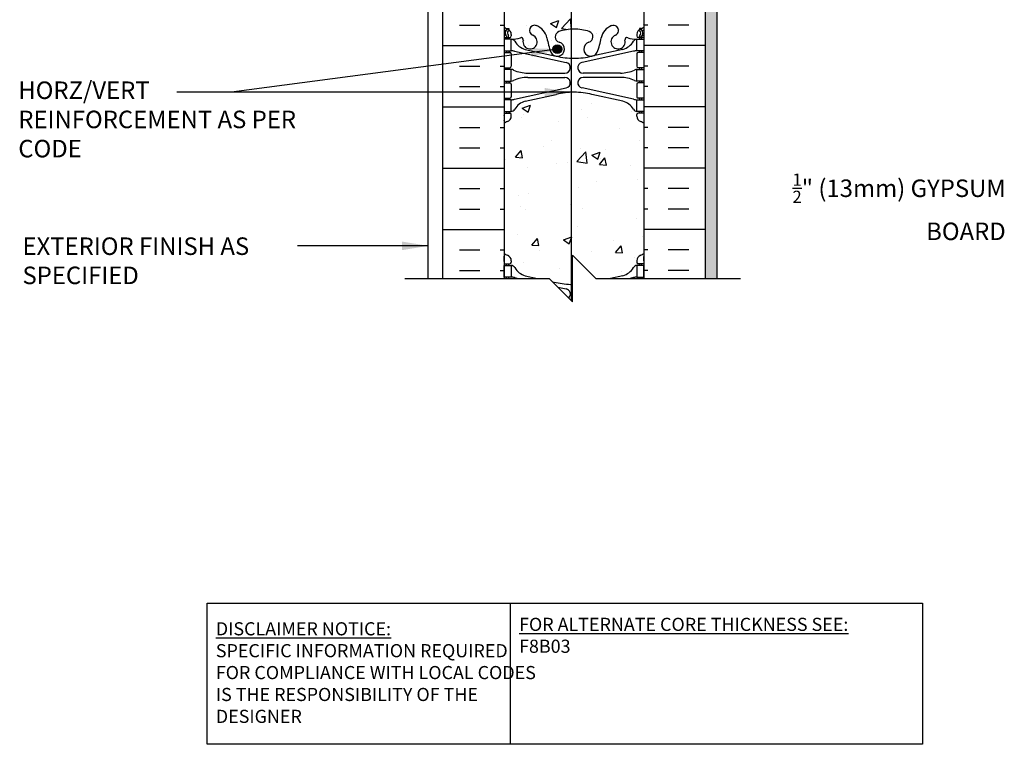
# Model space of a CAD drawing. Units: inches. Extents: x 23.3 to 67.7, y 19 to 90.4.
# Drawn here: x 23.5 to 65.7, y 19 to 50.1 of the extents above; entities that cross this region are included whole.
import ezdxf

# ---------------------------------------------------------------- set-up
doc = ezdxf.new("R2010")
doc.units = ezdxf.units.IN
doc.header["$LTSCALE"] = 0.5
doc.header["$MEASUREMENT"] = 0
for name, color, linetype in [('HATCH', 12, 'Continuous'), ('line25', 2, 'Continuous'), ('LINE3', 3, 'Continuous'), ('LINE50', 5, 'Continuous'), ('LINE9', 9, 'Continuous'), ('TEXT', 4, 'Continuous'), ('Web_Edge', 9, 'Continuous')]:
    doc.layers.add(name, color=color, linetype=linetype)
doc.styles.add('DIM', font='romans.shx', dxfattribs={"width": 0.7})
doc.styles.add('ROMANS', font='romans.shx', dxfattribs={"height": 1.125})
doc.styles.get("Standard").update_dxf_attribs({"font": 'romans.shx', "height": 1.125})
doc.dimstyles.new('ext', dxfattribs={"dimscale": 12, "dimtxt": 0.0625, "dimasz": 0.09375, "dimexe": 0.09375, "dimexo": 0.0625, "dimgap": 0.0625, "dimtad": 1, "dimdec": 1, "dimzin": 3, "dimdsep": 46, "dimlunit": 4, "dimtxsty": 'DIM', "dimcen": 0.09, "dimdle": 0.09375, "dimclrt": 4, "dimadec": 0, "dimazin": 0, "dimtfac": 1, "dimtdec": 1, "dimtmove": 2, "dimatfit": 3, "dimfxl": 1, "dimfrac": 2, "dimtolj": 1, "dimtzin": 0, "dimarcsym": 0})

msp = doc.modelspace()

# ---------------------------------------------------------------- hatches: boundary and pattern name
at = {"layer": 'HATCH'}
h = msp.add_hatch(dxfattribs=at)
h.set_pattern_fill('AR-CONC', color=256, scale=0.5)
h.paths.add_polyline_path([(50.281, 69.853), (50.281, 70.353), (47.168, 70.353), (47.168, 69.439, -0.414214), (46.918, 69.189), (46.293, 69.189, -0.414214), (46.043, 69.439), (46.043, 70.353), (44.281, 70.353), (44.281, 67.764, 0.064398), (44.391, 67.698), (44.481, 67.698), (44.481, 67.657, -0.249069), (44.591, 67.45), (44.591, 67.382, -0.414214), (44.528, 67.32), (44.481, 67.32), (44.481, 67.25), (44.586, 67.25, 0.10046), (44.98, 67.307, -0.601435), (45.099, 67.202, 2.182095), (45.509, 67.415, -1), (45.673, 67.823, -0.24438), (46.121, 67.303, 0.03965), (46.233, 66.841), (46.281, 66.889), (46.859, 66.889, 0.272662), (46.645, 67.113, -0.735593), (46.632, 67.571, -0.082755), (47.281, 67.679, -0.082755), (47.93, 67.571, -0.735593), (47.917, 67.113, 0.272662), (47.703, 66.889), (48.281, 66.889), (48.329, 66.841, 0.03965), (48.441, 67.303, -0.24438), (48.889, 67.823, -1), (49.053, 67.415, 2.182095), (49.463, 67.202, -0.601435), (49.582, 67.307, 0.10046), (49.976, 67.25), (50.081, 67.25), (50.081, 67.32), (50.033, 67.32, -0.414214), (49.971, 67.382), (49.971, 67.45, -0.249069), (50.081, 67.657), (50.081, 67.698), (50.171, 67.698, 0.064398), (50.281, 67.764)])
h.paths.add_polyline_path([(47.158, 64.968, 0.048586), (46.513, 64.881), (46.317, 64.838), (46.317, 64.389), (46.281, 64.389), (44.851, 64.389, 0.060722), (44.742, 64.244, -0.188973), (44.586, 64.15), (44.481, 64.15), (44.481, 64.08), (44.528, 64.08, -0.414214), (44.591, 64.017), (44.591, 63.95, -0.317837), (44.424, 63.714, 0.082415), (44.281, 63.635), (44.281, 58.072, 0.082415), (44.424, 57.993, -0.317837), (44.591, 57.757), (44.591, 57.69, -0.414214), (44.528, 57.627), (44.481, 57.627), (44.481, 57.557), (44.586, 57.557, -0.188973), (44.742, 57.462, 0.196323), (45.191, 57.116), (46.513, 56.826, 0.048428), (47.156, 56.739)])
h.paths.add_polyline_path([(50.281, 63.635, 0.082415), (50.138, 63.714, -0.317837), (49.971, 63.95), (49.971, 64.017, -0.414214), (50.033, 64.08), (50.081, 64.08), (50.081, 64.15), (49.976, 64.15, -0.188973), (49.82, 64.244, 0.060722), (49.711, 64.389), (48.281, 64.389), (48.244, 64.389), (48.244, 64.838), (48.049, 64.881, 0.057795), (47.281, 64.97, 0.009183), (47.158, 64.968), (47.156, 56.739, 0.00934), (47.281, 56.737, 0.057795), (48.049, 56.826), (49.371, 57.116, 0.196323), (49.82, 57.462, -0.188973), (49.976, 57.557), (50.081, 57.557), (50.081, 57.627), (50.033, 57.627, -0.414214), (49.971, 57.69), (49.971, 57.757, -0.317837), (50.138, 57.993, 0.082415), (50.281, 58.072)])
h.paths.add_polyline_path([(47.155, 54.032, -0.0669), (46.632, 54.136, -0.735593), (46.645, 54.594, 1.553132), (46.287, 55.018, 0.053157), (46.121, 54.404, -0.24438), (45.673, 53.884, -1), (45.509, 54.292, 2.182095), (45.099, 54.505, -0.601435), (44.98, 54.4, 0.10046), (44.586, 54.457), (44.481, 54.457), (44.481, 54.387), (44.528, 54.387, -0.414214), (44.591, 54.325), (44.591, 54.257, -0.249069), (44.481, 54.05), (44.481, 54.008), (44.391, 54.008, 0.064398), (44.281, 53.942), (44.281, 51.853), (44.281, 49.764, 0.064398), (44.391, 49.698), (44.481, 49.698), (44.481, 49.657, -0.249069), (44.591, 49.45), (44.591, 49.382, -0.414214), (44.528, 49.32), (44.481, 49.32), (44.481, 49.25), (44.586, 49.25, 0.10046), (44.98, 49.307, -0.601435), (45.099, 49.202, 2.182095), (45.509, 49.415, -1), (45.673, 49.823, -0.24438), (46.121, 49.303, 0.053157), (46.287, 48.688, 1.553132), (46.645, 49.113, -0.735593), (46.632, 49.571, -0.066759), (47.154, 49.675)])
h.paths.add_polyline_path([(46.75, 48.819, -1), (46.375, 48.819, -1)], flags=16)
h.paths.add_polyline_path([(50.281, 53.942, 0.064398), (50.171, 54.008), (50.081, 54.008), (50.081, 54.05, -0.249069), (49.971, 54.257), (49.971, 54.325, -0.414214), (50.033, 54.387), (50.081, 54.387), (50.081, 54.457), (49.976, 54.457, 0.10046), (49.582, 54.4, -0.601435), (49.463, 54.505, 2.182095), (49.053, 54.292, -1), (48.889, 53.884, -0.24438), (48.441, 54.404, 0.053157), (48.275, 55.018, 1.553132), (47.917, 54.594, -0.735593), (47.93, 54.136, -0.082755), (47.281, 54.028, -0.015768), (47.155, 54.032), (47.154, 49.675, -0.015908), (47.281, 49.679, -0.082755), (47.93, 49.571, -0.735593), (47.917, 49.113, 1.553132), (48.275, 48.688, 0.053157), (48.441, 49.303, -0.24438), (48.889, 49.823, -1), (49.053, 49.415, 2.182095), (49.463, 49.202, -0.601435), (49.582, 49.307, 0.10046), (49.976, 49.25), (50.081, 49.25), (50.081, 49.32), (50.033, 49.32, -0.414214), (49.971, 49.382), (49.971, 49.45, -0.249069), (50.081, 49.657), (50.081, 49.698), (50.171, 49.698, 0.064398), (50.281, 49.764), (50.281, 51.853)])
h.paths.add_polyline_path([(47.153, 46.968, 0.048241), (46.513, 46.881), (45.191, 46.591, 0.196323), (44.742, 46.244, -0.188973), (44.586, 46.15), (44.481, 46.15), (44.481, 46.08), (44.528, 46.08, -0.414214), (44.591, 46.017), (44.591, 45.95, -0.317837), (44.424, 45.714, 0.082415), (44.281, 45.635), (44.281, 40.072, 0.082415), (44.424, 39.993, -0.317837), (44.591, 39.757), (44.591, 39.69, -0.414214), (44.528, 39.627), (44.481, 39.627), (44.481, 39.557), (44.586, 39.557, -0.188973), (44.742, 39.462, 0.196323), (45.191, 39.116), (45.715, 39.001), (46.218, 39.001), (46.36, 38.859), (46.513, 38.826, 0.048084), (47.151, 38.739)])
h.paths.add_polyline_path([(50.281, 45.635, 0.082415), (50.138, 45.714, -0.317837), (49.971, 45.95), (49.971, 46.017, -0.414214), (50.033, 46.08), (50.081, 46.08), (50.081, 46.15), (49.976, 46.15, -0.188973), (49.82, 46.244, 0.196323), (49.371, 46.591), (48.049, 46.881, 0.057795), (47.281, 46.97, 0.009527), (47.153, 46.968), (47.151, 38.739, 0.005028), (47.218, 38.737), (47.218, 40.001), (48.218, 39.001), (48.847, 39.001), (49.371, 39.116, 0.196323), (49.82, 39.462, -0.188973), (49.976, 39.557), (50.081, 39.557), (50.081, 39.627), (50.033, 39.627, -0.414214), (49.971, 39.69), (49.971, 39.757, -0.317837), (50.138, 39.993, 0.082415), (50.281, 40.072)])
h = msp.add_hatch(dxfattribs=at)
h.set_pattern_fill('AR-SAND', color=256, scale=0.25, style=0)
h.paths.add_polyline_path([(53.406, 69.715), (53.116, 69.715), (53.116, 62.715), (52.906, 62.715), (52.906, 39.001), (53.406, 39.001)])
at = {"layer": 'LINE3'}
msp.add_hatch(color=256, dxfattribs=at).paths.add_polyline_path([(46.375, 48.819, 1), (46.75, 48.819, 1)])

# ---------------------------------------------------------------- linework, layer by layer
at = {"layer": 'HATCH'}
for p, q in [((42.369, 49.844), (43.244, 49.844)), ((44.119, 49.844), (44.281, 49.844)), ((50.443, 49.844), (50.281, 49.844)), ((52.193, 49.844), (51.318, 49.844)), ((41.656, 48.969), (44.281, 48.969)), ((52.906, 48.969), (50.281, 48.969)), ((42.369, 48.094), (43.244, 48.094)), ((44.119, 48.094), (44.281, 48.094)), ((50.443, 48.094), (50.281, 48.094)), ((52.193, 48.094), (51.318, 48.094)), ((42.369, 47.219), (43.244, 47.219)), ((44.119, 47.219), (44.281, 47.219)), ((50.443, 47.219), (50.281, 47.219)), ((52.193, 47.219), (51.318, 47.219)), ((41.656, 46.344), (44.281, 46.344)), ((52.906, 46.344), (50.281, 46.344)), ((42.369, 45.469), (43.244, 45.469)), ((44.119, 45.469), (44.281, 45.469)), ((50.443, 45.469), (50.281, 45.469)), ((52.193, 45.469), (51.318, 45.469)), ((42.369, 44.594), (43.244, 44.594)), ((44.119, 44.594), (44.281, 44.594)), ((50.443, 44.594), (50.281, 44.594)), ((52.193, 44.594), (51.318, 44.594)), ((41.656, 43.719), (44.281, 43.719)), ((52.906, 43.719), (50.281, 43.719)), ((42.369, 42.844), (43.244, 42.844)), ((44.119, 42.844), (44.281, 42.844)), ((50.443, 42.844), (50.281, 42.844)), ((52.193, 42.844), (51.318, 42.844)), ((42.369, 41.969), (43.244, 41.969)), ((44.119, 41.969), (44.281, 41.969)), ((50.443, 41.969), (50.281, 41.969)), ((52.193, 41.969), (51.318, 41.969)), ((41.656, 41.094), (44.281, 41.094)), ((52.906, 41.094), (50.281, 41.094)), ((42.369, 40.219), (43.244, 40.219)), ((44.119, 40.219), (44.281, 40.219)), ((50.443, 40.219), (50.281, 40.219)), ((52.193, 40.219), (51.318, 40.219)), ((42.369, 39.344), (43.244, 39.344)), ((44.119, 39.344), (44.281, 39.344)), ((50.443, 39.344), (50.281, 39.344)), ((52.193, 39.344), (51.318, 39.344))]:
    msp.add_line(p, q, dxfattribs=at)
at = {"layer": 'line25'}
for p, q in [((44.281, 51.853), (44.281, 39.001)), ((50.281, 39.001), (50.281, 51.853))]:
    msp.add_line(p, q, dxfattribs=at)
at = {"layer": 'LINE3'}
msp.add_line((47.159, 68.32), (47.151, 38.069), dxfattribs=at)
msp.add_circle((46.563, 48.819), 0.188, dxfattribs=at)
at = {"layer": 'LINE50'}
for p, q in [((52.906, 39.001), (52.906, 69.853)), ((41.656, 39.001), (41.656, 51.853))]:
    msp.add_line(p, q, dxfattribs=at)
at = {"layer": 'LINE9'}
for p, q in [((53.406, 39.001), (53.406, 69.715)), ((41.031, 39.001), (41.031, 65.017)), ((47.218, 40.001), (48.218, 39.001)), ((47.218, 38.001), (47.218, 40.001)), ((40.031, 39.001), (46.218, 39.001)), ((47.218, 38.001), (46.218, 39.001)), ((48.218, 39.001), (54.406, 39.001))]:
    msp.add_line(p, q, dxfattribs=at)
at = {"layer": 'TEXT'}
msp.add_lwpolyline([(53.17, 42.898, 0, 0.36, 0), (54.25, 42.898, 0, 0, 0), (58.622, 42.898, 0, 0, 0)], format="xyseb", dxfattribs=at)
msp.add_lwpolyline([(31.566, 25.084), (44.549, 25.084), (44.549, 19.046), (31.566, 19.046)], close=True, dxfattribs=at)
msp.add_lwpolyline([(44.549, 25.084), (62.21, 25.084), (62.21, 19.046), (44.549, 19.046)], dxfattribs=at)
at = {"layer": 'Web_Edge'}
for p, q in [((44.281, 49.42), (44.323, 49.42)), ((44.281, 49.42), (44.323, 49.42)), ((44.391, 49.698), (44.481, 49.698)), ((44.391, 49.698), (44.481, 49.698)), ((44.481, 49.698), (44.481, 49.657)), ((44.481, 49.698), (44.481, 49.657)), ((44.591, 49.45), (44.591, 49.382)), ((44.591, 49.45), (44.591, 49.382)), ((49.971, 49.45), (49.971, 49.382)), ((49.971, 49.45), (49.971, 49.382)), ((50.171, 49.698), (50.081, 49.698)), ((50.081, 49.698), (50.081, 49.657)), ((50.171, 49.698), (50.081, 49.698)), ((50.081, 49.698), (50.081, 49.657)), ((50.281, 49.42), (50.239, 49.42)), ((50.281, 49.42), (50.239, 49.42)), ((44.281, 49.32), (44.528, 49.32)), ((44.281, 49.32), (44.528, 49.32)), ((44.391, 49.32), (44.391, 49.25)), ((44.391, 49.32), (44.391, 49.25)), ((44.481, 49.32), (44.481, 49.25)), ((44.481, 49.32), (44.481, 49.25)), ((50.281, 49.32), (50.033, 49.32)), ((50.281, 49.32), (50.033, 49.32)), ((50.081, 49.32), (50.081, 49.25)), ((50.081, 49.32), (50.081, 49.25)), ((50.171, 49.32), (50.171, 49.25)), ((50.171, 49.32), (50.171, 49.25)), ((44.281, 48.68), (44.528, 48.68)), ((44.281, 48.68), (44.528, 48.68)), ((44.391, 48.75), (44.391, 48.68)), ((44.391, 48.75), (44.391, 48.68)), ((44.481, 48.75), (44.481, 48.68)), ((44.481, 48.75), (44.481, 48.68)), ((44.591, 48.617), (44.591, 48.082)), ((44.591, 48.617), (44.591, 48.082)), ((44.73, 48.726), (46.941, 48.244)), ((44.73, 48.726), (46.941, 48.244)), ((45.191, 48.809), (46.513, 48.518)), ((45.191, 48.809), (46.513, 48.518)), ((49.832, 48.726), (47.621, 48.244)), ((49.832, 48.726), (47.621, 48.244)), ((49.371, 48.809), (48.049, 48.518)), ((49.371, 48.809), (48.049, 48.518)), ((49.971, 48.617), (49.971, 48.082)), ((49.971, 48.617), (49.971, 48.082)), ((50.281, 48.68), (50.033, 48.68)), ((50.281, 48.68), (50.033, 48.68)), ((50.081, 48.75), (50.081, 48.68)), ((50.081, 48.75), (50.081, 48.68)), ((50.171, 48.75), (50.171, 48.68)), ((50.171, 48.75), (50.171, 48.68)), ((44.281, 48.02), (44.528, 48.02)), ((44.281, 48.02), (44.528, 48.02)), ((44.391, 48.02), (44.391, 47.95)), ((44.391, 48.02), (44.391, 47.95)), ((44.481, 48.02), (44.481, 47.95)), ((44.481, 48.02), (44.481, 47.95)), ((45.296, 47.79), (46.892, 47.79)), ((45.296, 47.79), (46.892, 47.79)), ((49.266, 47.79), (47.67, 47.79)), ((49.266, 47.79), (47.67, 47.79)), ((50.281, 48.02), (50.033, 48.02)), ((50.281, 48.02), (50.033, 48.02)), ((50.081, 48.02), (50.081, 47.95)), ((50.081, 48.02), (50.081, 47.95)), ((50.171, 48.02), (50.171, 47.95)), ((50.171, 48.02), (50.171, 47.95)), ((44.281, 47.38), (44.528, 47.38)), ((44.281, 47.38), (44.528, 47.38)), ((44.391, 47.45), (44.391, 47.38)), ((44.391, 47.45), (44.391, 47.38)), ((44.481, 47.45), (44.481, 47.38)), ((44.481, 47.45), (44.481, 47.38)), ((44.591, 47.317), (44.591, 46.782)), ((44.591, 47.317), (44.591, 46.782)), ((45.296, 47.61), (46.892, 47.61)), ((45.296, 47.61), (46.892, 47.61)), ((49.266, 47.61), (47.67, 47.61)), ((49.266, 47.61), (47.67, 47.61)), ((49.971, 47.317), (49.971, 46.782)), ((49.971, 47.317), (49.971, 46.782)), ((50.281, 47.38), (50.033, 47.38)), ((50.281, 47.38), (50.033, 47.38)), ((50.081, 47.45), (50.081, 47.38)), ((50.081, 47.45), (50.081, 47.38)), ((50.171, 47.45), (50.171, 47.38)), ((50.171, 47.45), (50.171, 47.38)), ((44.73, 46.673), (46.941, 47.155)), ((44.73, 46.673), (46.941, 47.155)), ((45.191, 46.591), (46.513, 46.881)), ((45.191, 46.591), (46.513, 46.881)), ((49.832, 46.673), (47.621, 47.155)), ((49.832, 46.673), (47.621, 47.155)), ((49.371, 46.591), (48.049, 46.881)), ((49.371, 46.591), (48.049, 46.881)), ((44.281, 46.72), (44.528, 46.72)), ((44.281, 46.72), (44.528, 46.72)), ((44.391, 46.72), (44.391, 46.65)), ((44.391, 46.72), (44.391, 46.65)), ((44.481, 46.72), (44.481, 46.65)), ((44.481, 46.72), (44.481, 46.65)), ((50.281, 46.72), (50.033, 46.72)), ((50.281, 46.72), (50.033, 46.72)), ((50.081, 46.72), (50.081, 46.65)), ((50.081, 46.72), (50.081, 46.65)), ((50.171, 46.72), (50.171, 46.65)), ((50.171, 46.72), (50.171, 46.65)), ((44.281, 46.08), (44.528, 46.08)), ((44.281, 46.08), (44.528, 46.08)), ((44.391, 46.15), (44.391, 46.08)), ((44.391, 46.15), (44.391, 46.08)), ((44.481, 46.15), (44.481, 46.08)), ((44.481, 46.15), (44.481, 46.08)), ((44.591, 45.95), (44.591, 46.017)), ((44.591, 45.95), (44.591, 46.017)), ((49.971, 45.95), (49.971, 46.017)), ((49.971, 45.95), (49.971, 46.017)), ((50.281, 46.08), (50.033, 46.08)), ((50.281, 46.08), (50.033, 46.08)), ((50.081, 46.15), (50.081, 46.08)), ((50.081, 46.15), (50.081, 46.08)), ((50.171, 46.15), (50.171, 46.08)), ((50.171, 46.15), (50.171, 46.08)), ((44.291, 45.96), (44.291, 45.774)), ((44.291, 45.96), (44.291, 45.774)), ((50.271, 45.96), (50.271, 45.774)), ((50.271, 45.96), (50.271, 45.774)), ((44.291, 39.747), (44.291, 39.933)), ((44.291, 39.747), (44.291, 39.933)), ((44.591, 39.757), (44.591, 39.69)), ((44.591, 39.757), (44.591, 39.69)), ((49.971, 39.757), (49.971, 39.69)), ((49.971, 39.757), (49.971, 39.69)), ((50.271, 39.747), (50.271, 39.933)), ((50.271, 39.747), (50.271, 39.933)), ((44.281, 39.627), (44.528, 39.627)), ((44.281, 39.627), (44.528, 39.627)), ((44.391, 39.557), (44.391, 39.627)), ((44.391, 39.557), (44.391, 39.627)), ((44.481, 39.557), (44.481, 39.627)), ((44.481, 39.557), (44.481, 39.627)), ((50.281, 39.627), (50.033, 39.627)), ((50.281, 39.627), (50.033, 39.627)), ((50.081, 39.557), (50.081, 39.627)), ((50.081, 39.557), (50.081, 39.627)), ((50.171, 39.557), (50.171, 39.627)), ((50.171, 39.557), (50.171, 39.627)), ((44.391, 39.001), (44.391, 39.057)), ((44.391, 39.001), (44.391, 39.057)), ((44.481, 39.001), (44.481, 39.057)), ((44.481, 39.001), (44.481, 39.057)), ((44.73, 39.033), (44.879, 39.001)), ((44.73, 39.033), (44.879, 39.001)), ((45.191, 39.116), (45.715, 39.001)), ((45.191, 39.116), (45.715, 39.001)), ((46.36, 38.859), (46.513, 38.826)), ((46.36, 38.859), (46.513, 38.826)), ((49.371, 39.116), (48.847, 39.001)), ((49.371, 39.116), (48.847, 39.001)), ((49.832, 39.033), (49.683, 39.001)), ((49.832, 39.033), (49.683, 39.001)), ((50.081, 39.001), (50.081, 39.057)), ((50.081, 39.001), (50.081, 39.057)), ((50.171, 39.001), (50.171, 39.057)), ((50.171, 39.001), (50.171, 39.057)), ((46.591, 38.628), (46.941, 38.552)), ((46.591, 38.628), (46.941, 38.552))]:
    msp.add_line(p, q, dxfattribs=at)
for points in [[(44.286, 48.75), (44.586, 48.75), (44.586, 49.25), (44.286, 49.25)], [(44.286, 48.75), (44.586, 48.75), (44.586, 49.25), (44.286, 49.25)], [(50.276, 48.75), (49.976, 48.75), (49.976, 49.25), (50.276, 49.25)], [(50.276, 48.75), (49.976, 48.75), (49.976, 49.25), (50.276, 49.25)], [(44.286, 47.45), (44.586, 47.45), (44.586, 47.95), (44.286, 47.95)], [(44.286, 47.45), (44.586, 47.45), (44.586, 47.95), (44.286, 47.95)], [(50.276, 47.45), (49.976, 47.45), (49.976, 47.95), (50.276, 47.95)], [(50.276, 47.45), (49.976, 47.45), (49.976, 47.95), (50.276, 47.95)], [(44.286, 46.15), (44.586, 46.15), (44.586, 46.65), (44.286, 46.65)], [(44.286, 46.15), (44.586, 46.15), (44.586, 46.65), (44.286, 46.65)], [(50.276, 46.15), (49.976, 46.15), (49.976, 46.65), (50.276, 46.65)], [(50.276, 46.15), (49.976, 46.15), (49.976, 46.65), (50.276, 46.65)], [(44.286, 39.557), (44.586, 39.557), (44.586, 39.057), (44.286, 39.057)], [(44.286, 39.557), (44.586, 39.557), (44.586, 39.057), (44.286, 39.057)], [(50.276, 39.557), (49.976, 39.557), (49.976, 39.057), (50.276, 39.057)], [(50.276, 39.557), (49.976, 39.557), (49.976, 39.057), (50.276, 39.057)]]:
    msp.add_lwpolyline(points, close=True, dxfattribs=at)
for centre, radius, start, end in [((45.591, 49.619), 0.22, 68.1963, 248.1963), ((45.591, 49.619), 0.22, 68.1963, 248.1963), ((45.396, 49.132), 0.745, 13.2652, 68.1963), ((45.396, 49.132), 0.745, 13.2652, 68.1963), ((49.166, 49.132), 0.745, 111.8037, 166.7348), ((49.166, 49.132), 0.745, 111.8037, 166.7348), ((48.971, 49.619), 0.22, 291.8037, 111.8037), ((48.971, 49.619), 0.22, 291.8037, 111.8037), ((44.591, 50.157), 0.5, 231.6833, 250.5288), ((44.591, 50.157), 0.5, 231.6833, 250.5288), ((44.591, 50.157), 0.6, 238.8907, 245.0748), ((44.591, 50.157), 0.6, 238.8907, 245.0748), ((44.323, 49.44), 0.02, 270, 14.1541), ((44.323, 49.44), 0.02, 270, 14.1541), ((44.585, 49.504), 0.25, 140.1145, 222.4609), ((44.585, 49.504), 0.25, 140.1145, 222.4609), ((44.33, 49.594), 0.02, 340.7916, 65.0748), ((44.33, 49.594), 0.02, 340.7916, 65.0748), ((44.427, 49.635), 0.045, 319.1879, 141.448), ((44.427, 49.635), 0.045, 319.1879, 141.448), ((44.433, 49.366), 0.045, 222.4609, 42.4609), ((44.433, 49.366), 0.045, 222.4609, 42.4609), ((44.341, 49.45), 0.25, 0, 70.5288), ((44.341, 49.45), 0.25, 0, 70.5288), ((44.585, 49.504), 0.16, 140.0001, 222.4609), ((44.585, 49.504), 0.16, 140.0001, 222.4609), ((44.528, 49.382), 0.0625, 270, 0), ((44.528, 49.382), 0.0625, 270, 0), ((45.396, 49.132), 0.305, 166.6795, 68.1963), ((45.396, 49.132), 0.305, 166.6795, 68.1963), ((46.71, 49.344), 0.24, 108.923, 254.2747), ((46.71, 49.344), 0.24, 108.923, 254.2747), ((47.281, 47.679), 2, 90, 108.923), ((47.281, 47.679), 2, 90, 108.923), ((47.281, 47.679), 2, 71.077, 90), ((47.281, 47.679), 2, 71.077, 90), ((47.852, 49.344), 0.24, 285.7253, 71.077), ((47.852, 49.344), 0.24, 285.7253, 71.077), ((49.166, 49.132), 0.305, 111.8037, 13.3205), ((49.166, 49.132), 0.305, 111.8037, 13.3205), ((50.221, 49.45), 0.25, 109.4712, 180), ((50.221, 49.45), 0.25, 109.4712, 180), ((50.033, 49.382), 0.0625, 180, 270), ((50.033, 49.382), 0.0625, 180, 270), ((50.129, 49.366), 0.045, 137.5391, 317.5391), ((50.129, 49.366), 0.045, 137.5391, 317.5391), ((50.135, 49.635), 0.045, 38.552, 220.8121), ((50.135, 49.635), 0.045, 38.552, 220.8121), ((49.977, 49.504), 0.16, 317.5391, 39.9999), ((49.977, 49.504), 0.16, 317.5391, 39.9999), ((49.971, 50.157), 0.5, 289.4712, 308.3167), ((49.971, 50.157), 0.5, 289.4712, 308.3167), ((49.977, 49.504), 0.25, 317.5391, 39.8855), ((49.977, 49.504), 0.25, 317.5391, 39.8855), ((50.232, 49.594), 0.02, 114.9252, 199.2084), ((50.232, 49.594), 0.02, 114.9252, 199.2084), ((50.239, 49.44), 0.02, 165.8459, 270), ((50.239, 49.44), 0.02, 165.8459, 270), ((49.971, 50.157), 0.6, 294.9252, 301.1093), ((49.971, 50.157), 0.6, 294.9252, 301.1093), ((44.642, 50.248), 1, 266.7879, 289.9067), ((44.642, 50.248), 1, 266.7879, 289.9067), ((44.543, 49.003), 0.25, 37.2777, 80.0823), ((44.543, 49.003), 0.25, 37.2777, 80.0823), ((45.39, 49.532), 0.75, 210.155, 254.5838), ((45.39, 49.532), 0.75, 210.155, 254.5838), ((45.012, 49.223), 0.09, 346.6795, 108.8651), ((45.012, 49.223), 0.09, 346.6795, 108.8651), ((49.084, 49.773), 3, 189.0273, 201.1984), ((49.084, 49.773), 3, 189.0273, 201.1984), ((46.563, 48.819), 0.305, 205.3782, 74.2747), ((46.563, 48.819), 0.305, 205.3782, 74.2747), ((47.999, 48.819), 0.305, 105.7253, 334.6218), ((47.999, 48.819), 0.305, 105.7253, 334.6218), ((45.478, 49.773), 3, 338.8016, 350.9727), ((45.478, 49.773), 3, 338.8016, 350.9727), ((49.172, 49.532), 0.75, 285.4162, 329.845), ((49.172, 49.532), 0.75, 285.4162, 329.845), ((49.55, 49.223), 0.09, 71.1349, 193.3205), ((49.55, 49.223), 0.09, 71.1349, 193.3205), ((49.92, 50.248), 1, 250.0933, 273.2121), ((49.92, 50.248), 1, 250.0933, 273.2121), ((50.019, 49.003), 0.25, 99.9177, 142.7223), ((50.019, 49.003), 0.25, 99.9177, 142.7223), ((44.528, 48.617), 0.0625, 0, 90), ((44.528, 48.617), 0.0625, 0, 90), ((44.495, 47.754), 1, 76.4291, 84.7991), ((44.495, 47.754), 1, 76.4291, 84.7991), ((47.281, 51.785), 3.356, 256.7692, 270), ((47.281, 51.785), 3.356, 256.7692, 270), ((47.281, 51.785), 3.356, 270, 283.2308), ((47.281, 51.785), 3.356, 270, 283.2308), ((50.067, 47.754), 1, 95.2009, 103.5709), ((50.067, 47.754), 1, 95.2009, 103.5709), ((50.033, 48.617), 0.0625, 90, 180), ((50.033, 48.617), 0.0625, 90, 180), ((46.892, 48.02), 0.23, 270, 77.6055), ((46.892, 48.02), 0.23, 270, 77.6055), ((47.67, 48.02), 0.23, 102.3945, 270), ((47.67, 48.02), 0.23, 102.3945, 270), ((44.528, 48.082), 0.0625, 270, 0), ((44.528, 48.082), 0.0625, 270, 0), ((44.582, 47.731), 0.219, 60.4937, 88.92), ((44.582, 47.731), 0.219, 60.4937, 88.92), ((45.326, 49.389), 1.6, 246.5673, 268.9203), ((45.326, 49.389), 1.6, 246.5673, 268.9203), ((49.236, 49.389), 1.6, 271.0797, 293.4327), ((49.236, 49.389), 1.6, 271.0797, 293.4327), ((49.98, 47.731), 0.219, 91.08, 119.5063), ((49.98, 47.731), 0.219, 91.08, 119.5063), ((50.033, 48.082), 0.0625, 180, 270), ((50.033, 48.082), 0.0625, 180, 270), ((44.528, 47.317), 0.0625, 0, 90), ((44.528, 47.317), 0.0625, 0, 90), ((44.582, 47.668), 0.219, 271.08, 299.5063), ((44.582, 47.668), 0.219, 271.08, 299.5063), ((44.582, 47.668), 0.219, 271.08, 299.5063), ((44.582, 47.668), 0.219, 271.08, 299.5063), ((45.326, 46.01), 1.6, 91.0797, 113.4327), ((45.326, 46.01), 1.6, 91.0797, 113.4327), ((45.326, 46.01), 1.6, 91.0797, 113.4327), ((45.326, 46.01), 1.6, 91.0797, 113.4327), ((46.892, 47.38), 0.23, 282.3945, 90), ((46.892, 47.38), 0.23, 282.3945, 90), ((47.67, 47.38), 0.23, 90, 257.6055), ((47.67, 47.38), 0.23, 90, 257.6055), ((49.236, 46.01), 1.6, 66.5673, 88.9203), ((49.236, 46.01), 1.6, 66.5673, 88.9203), ((49.236, 46.01), 1.6, 66.5673, 88.9203), ((49.236, 46.01), 1.6, 66.5673, 88.9203), ((49.98, 47.668), 0.219, 240.4937, 268.92), ((49.98, 47.668), 0.219, 240.4937, 268.92), ((49.98, 47.668), 0.219, 240.4937, 268.92), ((49.98, 47.668), 0.219, 240.4937, 268.92), ((50.033, 47.317), 0.0625, 90, 180), ((50.033, 47.317), 0.0625, 90, 180), ((47.281, 43.614), 3.356, 90, 103.2308), ((47.281, 43.614), 3.356, 90, 103.2308), ((47.281, 43.614), 3.356, 76.7692, 90), ((47.281, 43.614), 3.356, 76.7692, 90), ((44.528, 46.782), 0.0625, 270, 0), ((44.528, 46.782), 0.0625, 270, 0), ((44.495, 47.646), 1, 275.2009, 283.5709), ((44.495, 47.646), 1, 275.2009, 283.5709), ((45.39, 45.868), 0.75, 105.4162, 149.845), ((45.39, 45.868), 0.75, 105.4162, 149.845), ((49.172, 45.868), 0.75, 30.155, 74.5838), ((49.172, 45.868), 0.75, 30.155, 74.5838), ((50.067, 47.646), 1, 256.4291, 264.7991), ((50.067, 47.646), 1, 256.4291, 264.7991), ((50.033, 46.782), 0.0625, 180, 270), ((50.033, 46.782), 0.0625, 180, 270), ((44.528, 46.017), 0.0625, 360, 90), ((44.528, 46.017), 0.0625, 360, 90), ((44.543, 46.396), 0.25, 279.9177, 322.7223), ((44.543, 46.396), 0.25, 279.9177, 322.7223), ((50.019, 46.396), 0.25, 217.2777, 260.0823), ((50.019, 46.396), 0.25, 217.2777, 260.0823), ((50.033, 46.017), 0.0625, 90, 180), ((50.033, 46.017), 0.0625, 90, 180), ((44.271, 45.96), 0.02, 0, 60.012), ((44.271, 45.96), 0.02, 0, 60.012), ((44.271, 45.774), 0.02, 301.073, 0), ((44.271, 45.774), 0.02, 301.073, 0), ((44.591, 45.243), 0.6, 121.073, 121.1093), ((44.591, 45.243), 0.6, 121.073, 121.1093), ((44.591, 45.243), 0.5, 109.4712, 128.3167), ((44.591, 45.243), 0.5, 109.4712, 128.3167), ((44.341, 45.95), 0.25, 289.4712, 360), ((44.341, 45.95), 0.25, 289.4712, 360), ((50.221, 45.95), 0.25, 180, 250.5288), ((50.221, 45.95), 0.25, 180, 250.5288), ((49.971, 45.243), 0.5, 51.6833, 70.5288), ((49.971, 45.243), 0.5, 51.6833, 70.5288), ((50.291, 45.96), 0.02, 119.988, 180), ((50.291, 45.96), 0.02, 119.988, 180), ((50.291, 45.774), 0.02, 180, 238.927), ((50.291, 45.774), 0.02, 180, 238.927), ((49.971, 45.243), 0.6, 58.8907, 58.927), ((49.971, 45.243), 0.6, 58.8907, 58.927), ((44.591, 40.464), 0.5, 231.6833, 250.5288), ((44.591, 40.464), 0.5, 231.6833, 250.5288), ((44.591, 40.464), 0.6, 238.8907, 238.927), ((44.591, 40.464), 0.6, 238.8907, 238.927), ((44.271, 39.933), 0.02, 360, 58.927), ((44.271, 39.933), 0.02, 360, 58.927), ((44.271, 39.747), 0.02, 299.988, 360), ((44.271, 39.747), 0.02, 299.988, 360), ((44.341, 39.757), 0.25, 0, 70.5288), ((44.341, 39.757), 0.25, 0, 70.5288), ((44.528, 39.69), 0.0625, 270, 0), ((44.528, 39.69), 0.0625, 270, 0), ((50.221, 39.757), 0.25, 109.4712, 180), ((50.221, 39.757), 0.25, 109.4712, 180), ((50.033, 39.69), 0.0625, 180, 270), ((50.033, 39.69), 0.0625, 180, 270), ((49.971, 40.464), 0.5, 289.4712, 308.3167), ((49.971, 40.464), 0.5, 289.4712, 308.3167), ((50.291, 39.933), 0.02, 121.073, 180), ((50.291, 39.933), 0.02, 121.073, 180), ((50.291, 39.747), 0.02, 180, 240.012), ((50.291, 39.747), 0.02, 180, 240.012), ((49.971, 40.464), 0.6, 301.073, 301.1093), ((49.971, 40.464), 0.6, 301.073, 301.1093), ((44.543, 39.311), 0.25, 37.2777, 80.0823), ((44.543, 39.311), 0.25, 37.2777, 80.0823), ((45.39, 39.839), 0.75, 210.155, 254.5838), ((45.39, 39.839), 0.75, 210.155, 254.5838), ((49.172, 39.839), 0.75, 285.4162, 329.845), ((49.172, 39.839), 0.75, 285.4162, 329.845), ((50.019, 39.311), 0.25, 99.9177, 142.7223), ((50.019, 39.311), 0.25, 99.9177, 142.7223), ((44.495, 38.061), 1, 76.4291, 84.7991), ((44.495, 38.061), 1, 76.4291, 84.7991), ((47.281, 42.093), 3.356, 256.7692, 268.9329), ((47.281, 42.093), 3.356, 256.7692, 268.9329), ((50.067, 38.061), 1, 95.2009, 103.5709), ((50.067, 38.061), 1, 95.2009, 103.5709), ((46.892, 38.327), 0.23, 315.0786, 77.6055), ((46.892, 38.327), 0.23, 315.0786, 77.6055)]:
    msp.add_arc(centre, radius, start, end, dxfattribs=at)

# ---------------------------------------------------------------- texts
at = {"layer": 'TEXT', "char_height": 0.75, "style": 'ROMANS'}
for s, insert, width, attachment_point in [('HORZ/VERT REINFORCEMENT AS PER CODE', (23.471, 47.433), 12.44051, 1), ('\\A1;{\\H0.7x;\\S1/2;}" (13mm) GYPSUM BOARD', (65.774, 43.49), 9.18657, 3), ('EXTERIOR FINISH AS SPECIFIED', (23.65, 40.754), 12.44051, 1)]:
    msp.add_mtext(s, dxfattribs=dict(at, insert=insert, width=width, attachment_point=attachment_point))
at = {"layer": 'TEXT', "char_height": 0.5625, "attachment_point": 4}
for s, insert, width in [('{\\LFOR ALTERNATE CORE THICKNESS SEE:\\P}F8B03\\P\\P ', (44.925, 23.058), 23.33295), ('{\\LDISCLAIMER NOTICE:}\\PSPECIFIC INFORMATION REQUIRED FOR COMPLIANCE WITH LOCAL CODES IS THE RESPONSIBILITY OF THE DESIGNER', (31.933, 22.118), 14.00235)]:
    msp.add_mtext(s, dxfattribs=dict(at, insert=insert, width=width))

# ---------------------------------------------------------------- leaders
at = {"layer": 'TEXT'}
for points in [[(46.563, 48.819), (32.599, 46.972), (30.265, 46.972)], [(47.153, 46.969), (32.599, 46.972), (30.265, 46.972)], [(41.031, 40.393), (37.774, 40.393), (35.439, 40.393)]]:
    msp.add_leader(points, dimstyle='ext', override={"dimgap": 0.0625, "dimtad": 0}, dxfattribs=at)

doc.saveas('drawing.dxf')
